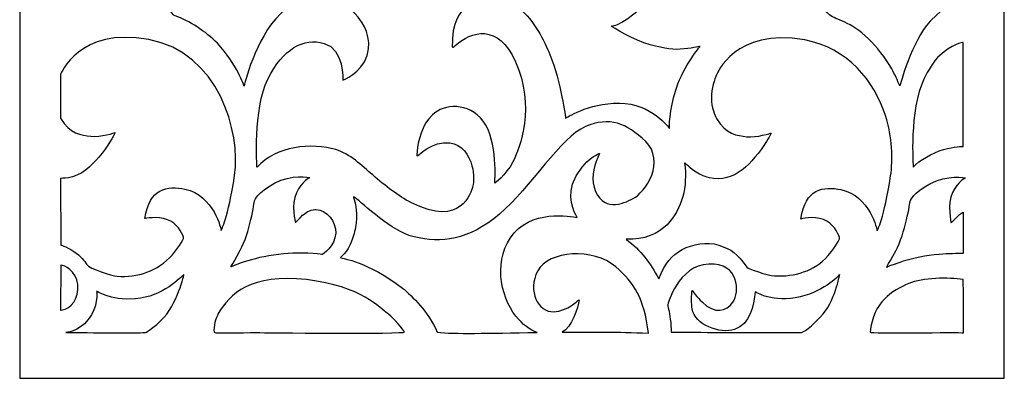
# Model space of a CAD drawing. Units: millimetres. Extents: x -28 to 65, y -115 to 132.
# Drawn here: x -28 to 65, y -115 to -81 of the extents above; entities that cross this region are included whole.
import ezdxf

# ---------------------------------------------------------------- set-up
doc = ezdxf.new("R2010")
doc.units = ezdxf.units.MM
doc.header["$MEASUREMENT"] = 0
doc.layers.add('layer 1', color=7, linetype='Continuous')

msp = doc.modelspace()

# ---------------------------------------------------------------- linework, layer by layer
at = {"layer": 'layer 1', "color": 250}
msp.add_open_spline([(-27.6285, 131.8722), (-27.6285, 131.8722), (65.1321, 131.8722), (65.1321, 131.8722), (65.1321, 131.8722), (65.1321, 131.8722), (65.1321, -115.0318), (65.1321, -115.0318), (65.1321, -115.0318), (65.1321, -115.0318), (-27.6285, -115.0318), (-27.6285, -115.0318), (-27.6285, -115.0318), (-27.6285, -115.0318), (-27.6285, 131.8722), (-27.6285, 131.8722)], degree=3, knots=[0, 0, 0, 0, 0.2, 0.2, 0.2, 0.2, 0.4, 0.4, 0.4, 0.4, 0.6, 0.6, 0.6, 0.6, 1, 1, 1, 1], dxfattribs=at)
at = {"layer": 'layer 1', "color": 7}
for points, knots in [([(12.8926, -71.2488), (12.8926, -71.2488), (11.8867, -72.2493), (10.9138, -72.3253), (10.9138, -72.3253), (9.9409, -72.4014), (9.4074, -71.5678), (9.4074, -71.5678), (9.4074, -71.5678), (8.972, -70.9713), (8.7992, -70.5209), (8.7336, -70.0806), (8.7336, -70.0806), (8.705, -69.8886), (9.8475, -70.9362), (10.7162, -69.8848), (10.7162, -69.8848), (10.9808, -69.5644), (11.1986, -68.8002), (11.0237, -68.297), (11.0237, -68.297), (10.8742, -67.8667), (10.3562, -67.6659), (10.2386, -67.6667), (10.2386, -67.6667), (10.0696, -67.6677), (9.6111, -67.4804), (9.0894, -67.6744), (9.0894, -67.6744), (8.8422, -67.7663), (8.6385, -67.9921), (8.3709, -68.1664), (8.3709, -68.1664), (7.4152, -68.789), (6.38, -69.8509), (6.1959, -71.5882), (6.1959, -71.5882), (6.1959, -71.5882), (6.1777, -71.9754), (6.1229, -73.0146), (6.1229, -73.0146), (6.0836, -73.7616), (6.2802, -74.7819), (6.1606, -75.9338), (6.1606, -75.9338), (6.1139, -76.3846), (5.926, -76.8727), (5.7959, -77.3466), (5.7959, -77.3466), (5.3336, -79.0314), (3.6401, -80.352), (3.6401, -80.352), (3.6401, -80.352), (3.6401, -80.352), (3.8427, -80.4766), (4.2541, -80.9608), (4.2541, -80.9608), (4.6656, -81.445), (5.6536, -82.9036), (5.1058, -84.5809), (5.1058, -84.5809), (4.558, -86.2581), (2.803, -86.9119), (2.803, -86.9119), (2.803, -86.9119), (2.803, -86.9119), (2.9733, -83.9771), (1.0511, -83.4336), (1.0511, -83.4336), (-0.8712, -82.8901), (-2.8422, -83.9228), (-4.2535, -86.8032), (-4.2535, -86.8032), (-5.6647, -89.6837), (-5.2704, -95.1276), (-5.2704, -95.1276), (-5.2704, -95.1276), (-3.5108, -93.1074), (-0.0746, -92.7933), (2.1572, -93.4582), (2.1572, -93.4582), (3.4524, -93.8442), (4.6073, -94.9681), (5.6285, -95.8506), (5.6285, -95.8506), (6.8184, -96.8788), (8.0876, -97.8713), (9.2249, -98.446), (9.2249, -98.446), (14.0238, -100.8709), (14.8758, -97.4991), (15.0582, -96.8744), (15.0582, -96.8744), (15.1394, -96.5962), (15.203, -95.783), (14.9821, -94.9736), (14.9821, -94.9736), (14.7069, -93.9654), (14.0325, -92.9502), (12.8911, -92.8327), (12.8911, -92.8327), (11.2194, -92.6606), (10.1107, -93.8871), (9.8174, -94.0458), (9.8174, -94.0458), (9.7623, -94.0756), (9.8075, -93.6709), (9.8121, -93.6107), (9.8121, -93.6107), (9.8757, -92.7852), (10.2497, -91.068), (11.2519, -90.1654), (11.2519, -90.1654), (12.3828, -89.1468), (14.6462, -88.9479), (16.0454, -90.7789), (16.0454, -90.7789), (17.4446, -92.61), (17.1237, -96.6341), (17.1237, -96.6341), (17.1237, -96.6341), (17.1237, -96.6341), (18.1504, -95.9136), (18.8382, -94.6023), (18.8382, -94.6023), (19.526, -93.2909), (20.9511, -89.3554), (19.0849, -85.1655), (19.0849, -85.1655), (17.4467, -81.4872), (14.9037, -82.2987), (13.4125, -83.6297), (13.4125, -83.6297), (13.0647, -83.9402), (13.1221, -83.999), (13.1439, -82.9754), (13.1439, -82.9754), (13.1875, -80.9335), (14.3529, -80.0339), (14.3529, -80.0339), (14.3529, -80.0339), (14.3529, -80.0339), (13.7833, -79.9963), (12.8693, -79.5314), (12.8693, -79.5314), (11.9552, -79.0666), (10.7444, -77.6425), (10.8992, -76.1226), (10.8992, -76.1226), (11.054, -74.6026), (12.1182, -73.6743), (12.8881, -73.878), (12.8881, -73.878), (13.658, -74.0817), (13.9717, -75.0994), (13.9717, -75.0994), (13.9717, -75.0994), (13.608, -75.066), (13.2866, -75.1165), (13.0457, -75.2795), (13.0457, -75.2795), (12.4958, -75.6512), (12.4154, -76.4601), (13.1041, -77.196), (13.1041, -77.196), (13.6886, -77.8205), (14.8001, -77.9238), (15.4918, -77.598), (15.4918, -77.598), (15.9951, -77.3608), (16.2499, -76.8175), (16.3697, -75.9996), (16.3697, -75.9996), (16.542, -74.8231), (16.2442, -71.0176), (16.2442, -71.0176), (16.2442, -71.0176), (16.1295, -67.5455), (15.8352, -64.1718), (19.1144, -61.5351), (19.1144, -61.5351), (22.7643, -58.6002), (29.7072, -59.8322), (30.2749, -59.9408), (30.2749, -59.9408), (30.8427, -60.0496), (30.5021, -60.8285), (29.4801, -58.0205), (29.4801, -58.0205), (28.4581, -55.2125), (29.9434, -54.363), (29.2136, -54.9132), (29.2136, -54.9132), (28.4837, -55.4634), (27.5714, -55.5041), (26.5495, -55.3615), (26.5495, -55.3615), (25.5277, -55.2188), (24.3, -53.7099), (24.3, -53.7099), (24.3, -53.7099), (24.3, -53.7099), (26.6736, -53.4771), (28.4312, -52.0164), (28.4312, -52.0164), (30.2676, -50.4903), (31.1258, -48.234), (31.3365, -46.2103), (31.3365, -46.2103), (31.7744, -42.0041), (29.9934, -39.3303), (28.1248, -37.8304), (28.1248, -37.8304), (26.2562, -36.3305), (21.7644, -36.3964), (20.8486, -38.6642), (20.8486, -38.6642), (19.9329, -40.932), (21.7685, -41.8869), (23.0696, -41.819), (23.0696, -41.819), (24.3708, -41.7511), (25.5431, -40.6725), (25.4944, -40.8762), (25.4944, -40.8762), (25.4458, -41.0799), (24.3952, -43.2674), (23.2399, -43.7291), (23.2399, -43.7291), (22.0846, -44.1909), (20.027, -44.1508), (18.534, -42.2327), (18.534, -42.2327), (17.0411, -40.3147), (16.7213, -37.1969), (18.7651, -34.8213), (18.7651, -34.8213), (20.8089, -32.4456), (24.8701, -33.506), (24.8701, -33.506), (24.8701, -33.506), (24.8701, -33.506), (23.8482, -32.2757), (24.4587, -30.2895), (24.4587, -30.2895), (25.0692, -28.3033), (26.9672, -27.3547), (26.9672, -27.3547), (26.9672, -27.3547), (26.9672, -27.3547), (25.9718, -28.1106), (26.4894, -30.5563), (26.4894, -30.5563), (27.007, -33.002), (29.2219, -32.0886), (30.185, -31.6322), (30.185, -31.6322), (31.1482, -31.1759), (33.4706, -28.2556), (31.4105, -26.3352), (31.4105, -26.3352), (29.3503, -24.4149), (27.9496, -24.0704), (25.6722, -24.8529), (25.6722, -24.8529), (23.3949, -25.6355), (20.5257, -30.6107), (17.5814, -33.1107), (17.5814, -33.1107), (14.6372, -35.6108), (12.0822, -35.8281), (9.5517, -35.2575), (9.5517, -35.2575), (7.5268, -34.8009), (3.8117, -31.4746), (3.826, -31.5262), (3.826, -31.5262), (4.0282, -32.2537), (5.176, -34.9278), (2.6213, -37.2227), (2.6213, -37.2227), (2.4992, -37.3324), (5.1858, -37.5877), (8.4461, -40.0803), (8.4461, -40.0803), (11.4114, -42.6786), (12.1385, -45.0017), (12.6935, -47.4271), (12.6935, -47.4271), (12.7879, -47.8394), (12.8716, -49.7728), (12.9151, -49.8613), (12.9151, -49.8613), (13.8537, -51.7731), (15.0072, -53.0158), (16.3254, -53.6678), (16.3254, -53.6678), (17.2922, -54.1459), (18.7135, -54.5091), (19.6241, -53.7348), (19.6241, -53.7348), (20.5242, -52.9693), (20.9184, -51.5357), (20.7005, -50.3388), (20.7005, -50.3388), (20.6085, -49.8334), (20.4356, -49.3223), (20.1248, -49.0145), (20.1248, -49.0145), (18.837, -47.739), (17.0199, -49.306), (16.8188, -49.4739), (16.8188, -49.4739), (16.5522, -49.6965), (16.3814, -48.0227), (16.3856, -47.8819), (16.3856, -47.8819), (16.47, -45.0165), (19.0832, -44.3862), (20.1053, -44.4061), (20.1053, -44.4061), (22.9791, -44.4621), (24.8459, -47.0667), (24.1978, -50.2373), (24.1978, -50.2373), (23.7148, -52.6004), (22.792, -54.002), (21.8073, -54.965), (21.8073, -54.965), (20.8226, -55.9281), (19.7133, -56.5455), (18.17, -56.5547), (18.17, -56.5547), (16.9184, -56.5621), (15.9384, -56.208), (15.1405, -55.8691), (15.1405, -55.8691), (13.061, -54.9859), (12.3592, -53.4972), (12.3592, -53.4972), (12.3592, -53.4972), (12.3592, -53.4972), (11.6341, -56.1092), (10.2277, -58.7499), (10.2277, -58.7499), (8.9066, -61.2305), (7.3307, -63.5181), (5.7037, -64.6652), (5.7037, -64.6652), (4.8849, -65.2424), (4.046, -65.7444), (3.2851, -65.9589), (3.2851, -65.9589), (1.611, -66.4308), (0.3142, -66.085), (0.4397, -66.141), (0.4397, -66.141), (0.5132, -66.1737), (1.3507, -66.7544), (2.2227, -67.5397), (2.2227, -67.5397), (3.5171, -68.7052), (4.9906, -70.2177), (4.9906, -70.2177), (4.9906, -70.2177), (5.0769, -68.386), (6.1408, -66.3466), (7.6297, -65.5889), (7.6297, -65.5889), (9.4748, -64.6499), (11.5443, -65.7481), (12.5537, -66.4557), (12.5537, -66.4557), (14.0398, -67.4975), (14.1473, -69.7368), (12.8926, -71.2488)], [0, 0, 0, 0, 0.0105263, 0.0105263, 0.0105263, 0.0105263, 0.0210526, 0.0210526, 0.0210526, 0.0210526, 0.0315789, 0.0315789, 0.0315789, 0.0315789, 0.0421053, 0.0421053, 0.0421053, 0.0421053, 0.0526316, 0.0526316, 0.0526316, 0.0526316, 0.0631579, 0.0631579, 0.0631579, 0.0631579, 0.0736842, 0.0736842, 0.0736842, 0.0736842, 0.0842105, 0.0842105, 0.0842105, 0.0842105, 0.0947368, 0.0947368, 0.0947368, 0.0947368, 0.1052632, 0.1052632, 0.1052632, 0.1052632, 0.1157895, 0.1157895, 0.1157895, 0.1157895, 0.1263158, 0.1263158, 0.1263158, 0.1263158, 0.1368421, 0.1368421, 0.1368421, 0.1368421, 0.1473684, 0.1473684, 0.1473684, 0.1473684, 0.1578947, 0.1578947, 0.1578947, 0.1578947, 0.1684211, 0.1684211, 0.1684211, 0.1684211, 0.1789474, 0.1789474, 0.1789474, 0.1789474, 0.1894737, 0.1894737, 0.1894737, 0.1894737, 0.2, 0.2, 0.2, 0.2, 0.2105263, 0.2105263, 0.2105263, 0.2105263, 0.2210526, 0.2210526, 0.2210526, 0.2210526, 0.2315789, 0.2315789, 0.2315789, 0.2315789, 0.2421053, 0.2421053, 0.2421053, 0.2421053, 0.2526316, 0.2526316, 0.2526316, 0.2526316, 0.2631579, 0.2631579, 0.2631579, 0.2631579, 0.2736842, 0.2736842, 0.2736842, 0.2736842, 0.2842105, 0.2842105, 0.2842105, 0.2842105, 0.2947368, 0.2947368, 0.2947368, 0.2947368, 0.3052632, 0.3052632, 0.3052632, 0.3052632, 0.3157895, 0.3157895, 0.3157895, 0.3157895, 0.3263158, 0.3263158, 0.3263158, 0.3263158, 0.3368421, 0.3368421, 0.3368421, 0.3368421, 0.3473684, 0.3473684, 0.3473684, 0.3473684, 0.3578947, 0.3578947, 0.3578947, 0.3578947, 0.3684211, 0.3684211, 0.3684211, 0.3684211, 0.3789474, 0.3789474, 0.3789474, 0.3789474, 0.3894737, 0.3894737, 0.3894737, 0.3894737, 0.4, 0.4, 0.4, 0.4, 0.4105263, 0.4105263, 0.4105263, 0.4105263, 0.4210526, 0.4210526, 0.4210526, 0.4210526, 0.4315789, 0.4315789, 0.4315789, 0.4315789, 0.4421053, 0.4421053, 0.4421053, 0.4421053, 0.4526316, 0.4526316, 0.4526316, 0.4526316, 0.4631579, 0.4631579, 0.4631579, 0.4631579, 0.4736842, 0.4736842, 0.4736842, 0.4736842, 0.4842105, 0.4842105, 0.4842105, 0.4842105, 0.4947368, 0.4947368, 0.4947368, 0.4947368, 0.5052632, 0.5052632, 0.5052632, 0.5052632, 0.5157895, 0.5157895, 0.5157895, 0.5157895, 0.5263158, 0.5263158, 0.5263158, 0.5263158, 0.5368421, 0.5368421, 0.5368421, 0.5368421, 0.5473684, 0.5473684, 0.5473684, 0.5473684, 0.5578947, 0.5578947, 0.5578947, 0.5578947, 0.5684211, 0.5684211, 0.5684211, 0.5684211, 0.5789474, 0.5789474, 0.5789474, 0.5789474, 0.5894737, 0.5894737, 0.5894737, 0.5894737, 0.6, 0.6, 0.6, 0.6, 0.6105263, 0.6105263, 0.6105263, 0.6105263, 0.6210526, 0.6210526, 0.6210526, 0.6210526, 0.6315789, 0.6315789, 0.6315789, 0.6315789, 0.6421053, 0.6421053, 0.6421053, 0.6421053, 0.6526316, 0.6526316, 0.6526316, 0.6526316, 0.6631579, 0.6631579, 0.6631579, 0.6631579, 0.6736842, 0.6736842, 0.6736842, 0.6736842, 0.6842105, 0.6842105, 0.6842105, 0.6842105, 0.6947368, 0.6947368, 0.6947368, 0.6947368, 0.7052632, 0.7052632, 0.7052632, 0.7052632, 0.7157895, 0.7157895, 0.7157895, 0.7157895, 0.7263158, 0.7263158, 0.7263158, 0.7263158, 0.7368421, 0.7368421, 0.7368421, 0.7368421, 0.7473684, 0.7473684, 0.7473684, 0.7473684, 0.7578947, 0.7578947, 0.7578947, 0.7578947, 0.7684211, 0.7684211, 0.7684211, 0.7684211, 0.7789474, 0.7789474, 0.7789474, 0.7789474, 0.7894737, 0.7894737, 0.7894737, 0.7894737, 0.8, 0.8, 0.8, 0.8, 0.8105263, 0.8105263, 0.8105263, 0.8105263, 0.8210526, 0.8210526, 0.8210526, 0.8210526, 0.8315789, 0.8315789, 0.8315789, 0.8315789, 0.8421053, 0.8421053, 0.8421053, 0.8421053, 0.8526316, 0.8526316, 0.8526316, 0.8526316, 0.8631579, 0.8631579, 0.8631579, 0.8631579, 0.8736842, 0.8736842, 0.8736842, 0.8736842, 0.8842105, 0.8842105, 0.8842105, 0.8842105, 0.8947368, 0.8947368, 0.8947368, 0.8947368, 0.9052632, 0.9052632, 0.9052632, 0.9052632, 0.9157895, 0.9157895, 0.9157895, 0.9157895, 0.9263158, 0.9263158, 0.9263158, 0.9263158, 0.9368421, 0.9368421, 0.9368421, 0.9368421, 0.9473684, 0.9473684, 0.9473684, 0.9473684, 0.9578947, 0.9578947, 0.9578947, 0.9578947, 0.9684211, 0.9684211, 0.9684211, 0.9684211, 0.9789474, 0.9789474, 0.9789474, 0.9789474, 1, 1, 1, 1]), ([(16.329, -79.3049), (16.2671, -79.3303), (17.178, -78.5232), (17.7141, -77.535), (17.7141, -77.535), (18.2502, -76.5469), (18.7064, -75.2588), (18.8524, -73.7758), (18.8524, -73.7758), (19.2619, -74.1784), (20.8731, -76.0782), (23.6389, -76.2638), (23.6389, -76.2638), (26.4047, -76.4494), (27.9876, -75.2371), (28.5129, -74.683), (28.5129, -74.683), (29.0383, -74.1289), (29.6773, -73.2352), (29.5732, -72.0847), (29.5732, -72.0847), (29.5389, -71.7058), (29.4388, -71.0551), (29.1026, -70.5245), (29.1026, -70.5245), (28.3773, -69.3797), (27.0515, -68.2959), (27.0646, -68.3953), (27.0646, -68.3953), (27.1446, -69), (27.1296, -70.3195), (26.7977, -71.1778), (26.7977, -71.1778), (26.4116, -72.1762), (25.7215, -72.7146), (24.8995, -72.9075), (24.8995, -72.9075), (24.4689, -73.0086), (24.0079, -72.9886), (23.5228, -72.9468), (23.5228, -72.9468), (19.1927, -72.0582), (20.1343, -67.7571), (20.7855, -66.4763), (20.7855, -66.4763), (21.6978, -64.6819), (22.8758, -63.1572), (25.7393, -62.3783), (25.7393, -62.3783), (28.7434, -61.6096), (33.3989, -63.071), (35.3983, -64.3429), (35.3983, -64.3429), (37.1291, -65.4439), (39.7977, -66.8135), (40.1779, -71.6128), (40.1779, -71.6128), (40.1779, -71.6128), (40.5158, -74.8332), (38.5128, -77.134), (38.5128, -77.134), (36.5099, -79.4348), (34.5756, -79.462), (34.5756, -79.462), (34.5756, -79.462), (34.5756, -79.462), (35.8738, -77.9013), (35.7435, -75.9949), (35.7435, -75.9949), (35.6132, -74.0886), (35.1571, -73.623), (35.1571, -73.623), (35.1571, -73.623), (35.1571, -73.623), (34.3605, -76.9639), (31.6717, -79.4298), (31.6717, -79.4298), (28.9829, -81.8957), (28.1043, -81.8162), (28.1043, -81.8162), (28.1043, -81.8162), (28.1043, -81.8162), (30.2815, -83.2057), (31.7529, -83.5664), (31.7529, -83.5664), (33.2244, -83.9271), (33.9636, -84.078), (34.9744, -83.9651), (34.9744, -83.9651), (35.9851, -83.8522), (36.4688, -83.7152), (36.4688, -83.7152), (36.4688, -83.7152), (36.4688, -83.7152), (34.9659, -85.5149), (34.2358, -87.6626), (34.2358, -87.6626), (33.5057, -89.8103), (33.5882, -91.4472), (33.5882, -91.4472), (33.5882, -91.4472), (33.5882, -91.4472), (31.8827, -89.0729), (28.8754, -89.0729), (28.8754, -89.0729), (25.8681, -89.0729), (23.8021, -90.4989), (23.8021, -90.4989), (23.8021, -90.4989), (23.8021, -90.4989), (23.3864, -87.0746), (22.3228, -84.4894), (22.3228, -84.4894), (21.7827, -83.1766), (20.7979, -81.1997), (19.4545, -80.1661), (19.4545, -80.1661), (18.0884, -79.115), (16.3596, -79.2924), (16.329, -79.3049)], [0, 0, 0, 0, 0.0322581, 0.0322581, 0.0322581, 0.0322581, 0.0645161, 0.0645161, 0.0645161, 0.0645161, 0.0967742, 0.0967742, 0.0967742, 0.0967742, 0.1290323, 0.1290323, 0.1290323, 0.1290323, 0.1612903, 0.1612903, 0.1612903, 0.1612903, 0.1935484, 0.1935484, 0.1935484, 0.1935484, 0.2258065, 0.2258065, 0.2258065, 0.2258065, 0.2580645, 0.2580645, 0.2580645, 0.2580645, 0.2903226, 0.2903226, 0.2903226, 0.2903226, 0.3225806, 0.3225806, 0.3225806, 0.3225806, 0.3548387, 0.3548387, 0.3548387, 0.3548387, 0.3870968, 0.3870968, 0.3870968, 0.3870968, 0.4193548, 0.4193548, 0.4193548, 0.4193548, 0.4516129, 0.4516129, 0.4516129, 0.4516129, 0.483871, 0.483871, 0.483871, 0.483871, 0.516129, 0.516129, 0.516129, 0.516129, 0.5483871, 0.5483871, 0.5483871, 0.5483871, 0.5806452, 0.5806452, 0.5806452, 0.5806452, 0.6129032, 0.6129032, 0.6129032, 0.6129032, 0.6451613, 0.6451613, 0.6451613, 0.6451613, 0.6774194, 0.6774194, 0.6774194, 0.6774194, 0.7096774, 0.7096774, 0.7096774, 0.7096774, 0.7419355, 0.7419355, 0.7419355, 0.7419355, 0.7741935, 0.7741935, 0.7741935, 0.7741935, 0.8064516, 0.8064516, 0.8064516, 0.8064516, 0.8387097, 0.8387097, 0.8387097, 0.8387097, 0.8709677, 0.8709677, 0.8709677, 0.8709677, 0.9032258, 0.9032258, 0.9032258, 0.9032258, 0.9354839, 0.9354839, 0.9354839, 0.9354839, 1, 1, 1, 1]), ([(-11.0718, -79.1312), (-11.0718, -79.1312), (-9.9324, -77.7973), (-10.5158, -76.0933), (-10.5158, -76.0933), (-11.0993, -74.3892), (-12.5329, -73.9954), (-13.7295, -74.5429), (-13.7295, -74.5429), (-14.926, -75.0905), (-15.1939, -76.7079), (-14.9182, -77.6301), (-14.9182, -77.6301), (-14.6425, -78.5522), (-14.0458, -79.7256), (-13.1406, -80.7513), (-13.1406, -80.7513), (-13.0939, -80.8043), (-13.0312, -80.8239), (-12.9682, -80.8461), (-12.9682, -80.8461), (-11.6948, -81.2959), (-10.0669, -82.3086), (-9.008, -83.4292), (-9.008, -83.4292), (-7.1474, -85.3984), (-6.4856, -87.4828), (-6.4856, -87.4828), (-6.4856, -87.4828), (-6.4856, -87.4828), (-5.4689, -82.9139), (-3.0612, -80.6618), (-3.0612, -80.6618), (-1.1278, -78.8535), (0.8077, -79.131), (0.8077, -79.131), (0.8077, -79.131), (0.8077, -79.131), (3.6188, -77.2783), (3.7439, -74.9643), (3.7439, -74.9643), (3.869, -72.6503), (2.6598, -71.577), (2.6598, -71.577), (2.6598, -71.577), (0.9234, -69.3704), (-1.1868, -68.6556), (-2.7885, -68.6428), (-2.7885, -68.6428), (-3.9952, -68.6332), (-5.6813, -68.8868), (-5.8104, -71.5474), (-5.8104, -71.5474), (-5.8104, -71.5474), (-5.9016, -74.0335), (-4.4602, -74.4003), (-4.4602, -74.4003), (-3.0187, -74.7671), (-2.8328, -73.7704), (-2.7744, -73.6508), (-2.7744, -73.6508), (-2.716, -73.5313), (-2.3813, -75.3258), (-3.0236, -76.1978), (-3.0236, -76.1978), (-3.6658, -77.0699), (-5.2614, -78.1363), (-7.3007, -76.4492), (-7.3007, -76.4492), (-7.8036, -76.0332), (-8.1785, -75.5012), (-8.5189, -74.9264), (-8.5189, -74.9264), (-8.5189, -74.9264), (-7.9471, -77.1427), (-9.5582, -78.5542), (-9.5582, -78.5542), (-10.4853, -79.1849), (-11.0718, -79.1312), (-11.0718, -79.1312)], [0, 0, 0, 0, 0.047619, 0.047619, 0.047619, 0.047619, 0.0952381, 0.0952381, 0.0952381, 0.0952381, 0.1428571, 0.1428571, 0.1428571, 0.1428571, 0.1904762, 0.1904762, 0.1904762, 0.1904762, 0.2380952, 0.2380952, 0.2380952, 0.2380952, 0.2857143, 0.2857143, 0.2857143, 0.2857143, 0.3333333, 0.3333333, 0.3333333, 0.3333333, 0.3809524, 0.3809524, 0.3809524, 0.3809524, 0.4285714, 0.4285714, 0.4285714, 0.4285714, 0.4761905, 0.4761905, 0.4761905, 0.4761905, 0.5238095, 0.5238095, 0.5238095, 0.5238095, 0.5714286, 0.5714286, 0.5714286, 0.5714286, 0.6190476, 0.6190476, 0.6190476, 0.6190476, 0.6666667, 0.6666667, 0.6666667, 0.6666667, 0.7142857, 0.7142857, 0.7142857, 0.7142857, 0.7619048, 0.7619048, 0.7619048, 0.7619048, 0.8095238, 0.8095238, 0.8095238, 0.8095238, 0.8571429, 0.8571429, 0.8571429, 0.8571429, 0.9047619, 0.9047619, 0.9047619, 0.9047619, 1, 1, 1, 1]), ([(50.7133, -79.148), (50.7133, -79.148), (51.1484, -78.4763), (51.3635, -77.7092), (51.3635, -77.7092), (51.8699, -75.9029), (50.4377, -74.0707), (48.7805, -74.3249), (48.7805, -74.3249), (46.9201, -74.6103), (46.4258, -76.639), (47.1008, -78.2761), (47.1008, -78.2761), (47.4937, -79.2288), (48.1884, -80.3511), (48.6695, -80.7406), (48.6695, -80.7406), (49.3042, -81.2545), (50.6262, -81.3373), (52.3493, -83.0126), (52.3493, -83.0126), (53.1448, -83.7861), (53.9184, -84.7697), (54.5251, -85.8288), (54.5251, -85.8288), (54.827, -86.3559), (55.0565, -86.9225), (55.2887, -87.4498), (55.2887, -87.4498), (55.2887, -87.4498), (56.4304, -83.1691), (58.1429, -81.3506), (58.1429, -81.3506), (59.8554, -79.5321), (61.2592, -79.2186), (61.2592, -79.2186), (61.2592, -79.2186), (61.2592, -79.2186), (61.3067, -69.1268), (61.3067, -69.1268), (61.3067, -69.1268), (60.2221, -68.7633), (57.2658, -67.7541), (56.245, -70.2788), (56.245, -70.2788), (56.1135, -70.6042), (56.0602, -71.041), (56.0373, -71.5998), (56.0373, -71.5998), (56.0373, -71.5998), (55.9146, -73.1026), (56.6162, -73.9015), (56.6162, -73.9015), (57.0655, -74.4131), (57.937, -74.7639), (58.5315, -74.2569), (58.5315, -74.2569), (59.0521, -73.813), (59.0178, -73.383), (59.0894, -73.8377), (59.0894, -73.8377), (59.1424, -74.1735), (59.1855, -74.8444), (59.0937, -75.442), (59.0937, -75.442), (58.9644, -76.2826), (57.6865, -77.8752), (55.9013, -77.2173), (55.9013, -77.2173), (54.1161, -76.5594), (53.5442, -75.2679), (53.2952, -74.962), (53.2952, -74.962), (53.2952, -74.962), (53.8145, -76.9936), (52.4314, -78.3866), (52.4314, -78.3866), (51.5151, -79.1257), (50.7133, -79.148), (50.7133, -79.148)], [0, 0, 0, 0, 0.047619, 0.047619, 0.047619, 0.047619, 0.0952381, 0.0952381, 0.0952381, 0.0952381, 0.1428571, 0.1428571, 0.1428571, 0.1428571, 0.1904762, 0.1904762, 0.1904762, 0.1904762, 0.2380952, 0.2380952, 0.2380952, 0.2380952, 0.2857143, 0.2857143, 0.2857143, 0.2857143, 0.3333333, 0.3333333, 0.3333333, 0.3333333, 0.3809524, 0.3809524, 0.3809524, 0.3809524, 0.4285714, 0.4285714, 0.4285714, 0.4285714, 0.4761905, 0.4761905, 0.4761905, 0.4761905, 0.5238095, 0.5238095, 0.5238095, 0.5238095, 0.5714286, 0.5714286, 0.5714286, 0.5714286, 0.6190476, 0.6190476, 0.6190476, 0.6190476, 0.6666667, 0.6666667, 0.6666667, 0.6666667, 0.7142857, 0.7142857, 0.7142857, 0.7142857, 0.7619048, 0.7619048, 0.7619048, 0.7619048, 0.8095238, 0.8095238, 0.8095238, 0.8095238, 0.8571429, 0.8571429, 0.8571429, 0.8571429, 0.9047619, 0.9047619, 0.9047619, 0.9047619, 1, 1, 1, 1]), ([(-12.1953, -101.7178), (-12.1219, -101.9336), (-12.9501, -103.0377), (-13.2781, -103.4135), (-13.2781, -103.4135), (-14.565, -104.8881), (-16.5668, -105.5828), (-18.44, -105.3935), (-18.44, -105.3935), (-18.9298, -105.344), (-21.046, -104.7113), (-21.332, -104.2702), (-21.332, -104.2702), (-21.5087, -103.9978), (-21.8865, -103.4833), (-22.5191, -103.0757), (-22.5191, -103.0757), (-23.3627, -102.5322), (-23.7682, -102.4597), (-23.7682, -102.4597), (-23.7682, -102.4597), (-23.7682, -102.4597), (-23.7815, -96.1784), (-23.7815, -96.1784), (-23.7815, -96.1784), (-23.7816, -96.1206), (-22.6206, -96.3392), (-21.305, -95.3014), (-21.305, -95.3014), (-20.6411, -94.7776), (-19.6806, -93.6557), (-19.0819, -92.6441), (-19.0819, -92.6441), (-18.9143, -92.3608), (-18.7298, -92.0961), (-18.6272, -91.8494), (-18.6272, -91.8494), (-18.6272, -91.8494), (-20.0291, -92.3106), (-20.9213, -92.2019), (-20.9213, -92.2019), (-21.8135, -92.0932), (-22.9378, -91.9796), (-23.7684, -90.4878), (-23.7684, -90.4878), (-23.7706, -90.1667), (-23.7679, -86.8628), (-23.7703, -86.3543), (-23.7703, -86.3543), (-23.7703, -86.3543), (-22.0733, -81.8669), (-15.4748, -83.0733), (-15.4748, -83.0733), (-8.8762, -84.2797), (-6.7678, -91.8305), (-7.3842, -95.8885), (-7.3842, -95.8885), (-8.0007, -99.9466), (-8.6427, -101.0722), (-8.6427, -101.0722), (-8.6427, -101.0722), (-8.6427, -101.0722), (-9.3142, -97.7463), (-12.0587, -97.192), (-12.0587, -97.192), (-13.707, -96.8591), (-15.4424, -97.0716), (-15.8251, -99.9636), (-15.8251, -99.9636), (-15.8251, -99.9636), (-14.7361, -99.7025), (-13.6995, -100.0748), (-13.6995, -100.0748), (-12.8095, -100.3945), (-12.3567, -101.2428), (-12.1953, -101.7178)], [0, 0, 0, 0, 0.05, 0.05, 0.05, 0.05, 0.1, 0.1, 0.1, 0.1, 0.15, 0.15, 0.15, 0.15, 0.2, 0.2, 0.2, 0.2, 0.25, 0.25, 0.25, 0.25, 0.3, 0.3, 0.3, 0.3, 0.35, 0.35, 0.35, 0.35, 0.4, 0.4, 0.4, 0.4, 0.45, 0.45, 0.45, 0.45, 0.5, 0.5, 0.5, 0.5, 0.55, 0.55, 0.55, 0.55, 0.6, 0.6, 0.6, 0.6, 0.65, 0.65, 0.65, 0.65, 0.7, 0.7, 0.7, 0.7, 0.75, 0.75, 0.75, 0.75, 0.8, 0.8, 0.8, 0.8, 0.85, 0.85, 0.85, 0.85, 0.9, 0.9, 0.9, 0.9, 1, 1, 1, 1]), ([(49.6062, -101.7604), (49.6795, -101.9762), (48.8513, -103.0803), (48.5234, -103.4561), (48.5234, -103.4561), (47.2365, -104.9306), (45.3702, -105.4678), (43.4764, -105.3613), (43.4764, -105.3613), (42.8158, -105.3242), (40.9832, -104.7078), (40.8709, -104.5503), (40.8709, -104.5503), (39.9056, -103.1966), (39.4805, -102.8827), (38.2241, -102.4633), (38.2241, -102.4633), (37.165, -102.1097), (35.6963, -102.3855), (34.7962, -102.8795), (34.7962, -102.8795), (33.7974, -103.4276), (33.1312, -104.1828), (32.5851, -105.6592), (32.5851, -105.6592), (31.7668, -104.1279), (30.927, -102.988), (29.5036, -101.914), (29.5036, -101.914), (31.1961, -101.983), (32.5714, -101.384), (33.3592, -100.5399), (33.3592, -100.5399), (34.8257, -98.9687), (35.2961, -96.9843), (35.013, -94.724), (35.013, -94.724), (34.9958, -94.5863), (35.313, -95.0762), (35.9438, -95.4766), (35.9438, -95.4766), (36.3521, -95.7359), (36.7839, -95.9813), (37.356, -96.1205), (37.356, -96.1205), (38.4886, -96.396), (39.551, -96.0637), (40.5145, -95.3035), (40.5145, -95.3035), (41.1786, -94.7797), (42.1209, -93.6983), (42.7195, -92.6866), (42.7195, -92.6866), (42.8871, -92.4034), (43.0717, -92.1387), (43.1742, -91.892), (43.1742, -91.892), (43.1742, -91.892), (41.7724, -92.3531), (40.8802, -92.2444), (40.8802, -92.2444), (39.988, -92.1357), (38.8637, -92.0222), (38.0331, -90.5304), (38.0331, -90.5304), (37.8778, -90.2238), (37.5363, -89.4971), (37.5363, -88.6064), (37.5363, -88.6064), (37.5364, -87.6436), (37.8396, -86.822), (38.0311, -86.3969), (38.0311, -86.3969), (38.0311, -86.3969), (39.7282, -81.9094), (46.3267, -83.1159), (46.3267, -83.1159), (50.3992, -83.8605), (52.8701, -86.9871), (53.9369, -90.2524), (53.9369, -90.2524), (54.5985, -92.2776), (54.6532, -94.3776), (54.4172, -95.9311), (54.4172, -95.9311), (53.8008, -99.9891), (53.1588, -101.1148), (53.1588, -101.1148), (53.1588, -101.1148), (53.1588, -101.1148), (52.4873, -97.7889), (49.7427, -97.2346), (49.7427, -97.2346), (48.0945, -96.9017), (46.3591, -97.1141), (45.9763, -100.0062), (45.9763, -100.0062), (45.9763, -100.0062), (47.0654, -99.6783), (48.1019, -100.0506), (48.1019, -100.0506), (48.992, -100.3702), (49.4448, -101.2854), (49.6062, -101.7604)], [0, 0, 0, 0, 0.037037, 0.037037, 0.037037, 0.037037, 0.0740741, 0.0740741, 0.0740741, 0.0740741, 0.1111111, 0.1111111, 0.1111111, 0.1111111, 0.1481481, 0.1481481, 0.1481481, 0.1481481, 0.1851852, 0.1851852, 0.1851852, 0.1851852, 0.2222222, 0.2222222, 0.2222222, 0.2222222, 0.2592593, 0.2592593, 0.2592593, 0.2592593, 0.2962963, 0.2962963, 0.2962963, 0.2962963, 0.3333333, 0.3333333, 0.3333333, 0.3333333, 0.3703704, 0.3703704, 0.3703704, 0.3703704, 0.4074074, 0.4074074, 0.4074074, 0.4074074, 0.4444444, 0.4444444, 0.4444444, 0.4444444, 0.4814815, 0.4814815, 0.4814815, 0.4814815, 0.5185185, 0.5185185, 0.5185185, 0.5185185, 0.5555556, 0.5555556, 0.5555556, 0.5555556, 0.5925926, 0.5925926, 0.5925926, 0.5925926, 0.6296296, 0.6296296, 0.6296296, 0.6296296, 0.6666667, 0.6666667, 0.6666667, 0.6666667, 0.7037037, 0.7037037, 0.7037037, 0.7037037, 0.7407407, 0.7407407, 0.7407407, 0.7407407, 0.7777778, 0.7777778, 0.7777778, 0.7777778, 0.8148148, 0.8148148, 0.8148148, 0.8148148, 0.8518519, 0.8518519, 0.8518519, 0.8518519, 0.8888889, 0.8888889, 0.8888889, 0.8888889, 0.9259259, 0.9259259, 0.9259259, 0.9259259, 1, 1, 1, 1]), ([(61.2501, -93.1513), (61.2501, -93.1738), (60.3899, -93.1482), (59.41, -93.4482), (59.41, -93.4482), (58.3471, -93.7736), (57.1365, -94.45), (56.5485, -95.1251), (56.5485, -95.1251), (56.5485, -95.1251), (56.1541, -89.6812), (57.5654, -86.8007), (57.5654, -86.8007), (57.9537, -86.0082), (58.4485, -85.1213), (59.0794, -84.5515), (59.0794, -84.5515), (60.0966, -83.6328), (61.25, -83.2602), (61.25, -83.3526), (61.25, -83.3526), (61.25, -83.3526), (61.2501, -93.1513), (61.2501, -93.1513)], [0, 0, 0, 0, 0.1428571, 0.1428571, 0.1428571, 0.1428571, 0.2857143, 0.2857143, 0.2857143, 0.2857143, 0.4285714, 0.4285714, 0.4285714, 0.4285714, 0.5714286, 0.5714286, 0.5714286, 0.5714286, 0.7142857, 0.7142857, 0.7142857, 0.7142857, 1, 1, 1, 1]), ([(21.1297, -110.7103), (16.3322, -110.7683), (13.3489, -110.8824), (11.7068, -110.6688), (11.7068, -110.6688), (10.8746, -108.7323), (9.3306, -107.2743), (8.4375, -106.5175), (8.4375, -106.5175), (5.1772, -104.025), (2.77, -103.7072), (2.6127, -103.66), (2.6127, -103.66), (2.4789, -103.6199), (3.2467, -103.2867), (3.7052, -101.9472), (3.7052, -101.9472), (3.8753, -101.4505), (4.0125, -100.9163), (4.0633, -100.387), (4.0633, -100.387), (4.1974, -98.9919), (3.9744, -98.5283), (3.8175, -97.9635), (3.8175, -97.9635), (3.7857, -97.8492), (3.8089, -97.8841), (3.9693, -97.9998), (3.9693, -97.9998), (4.7312, -98.5497), (7.4526, -101.2234), (9.5431, -101.6948), (9.5431, -101.6948), (12.0737, -102.2654), (14.6287, -102.048), (17.5729, -99.548), (17.5729, -99.548), (20.5172, -97.048), (23.3621, -92.2493), (25.6637, -91.2902), (25.6637, -91.2902), (27.9654, -90.3311), (29.504, -90.9293), (31.3533, -92.7046), (31.3533, -92.7046), (32.2635, -93.5784), (32.307, -94.8174), (31.9194, -95.8681), (31.9194, -95.8681), (31.5194, -96.952), (30.656, -97.8141), (30.1765, -98.0695), (30.1765, -98.0695), (29.2022, -98.5885), (27.223, -99.4017), (26.4809, -96.9936), (26.4809, -96.9936), (26.1409, -95.8903), (26.5945, -94.8027), (26.9878, -93.8083), (26.9878, -93.8083), (26.9878, -93.8083), (26.3616, -94.0675), (25.7992, -94.6203), (25.7992, -94.6203), (25.2005, -95.2087), (24.656, -96.105), (24.4502, -96.7268), (24.4502, -96.7268), (23.8951, -98.4041), (24.9046, -99.8773), (24.9046, -99.8773), (24.9046, -99.8773), (24.9046, -99.8773), (21.0027, -98.9412), (18.9589, -101.3168), (18.9589, -101.3168), (16.9151, -103.6925), (17.6221, -107.2451), (19.1151, -109.1631), (19.1151, -109.1631), (19.7449, -109.9723), (20.4522, -110.4571), (21.1297, -110.7103)], [0, 0, 0, 0, 0.0454545, 0.0454545, 0.0454545, 0.0454545, 0.0909091, 0.0909091, 0.0909091, 0.0909091, 0.1363636, 0.1363636, 0.1363636, 0.1363636, 0.1818182, 0.1818182, 0.1818182, 0.1818182, 0.2272727, 0.2272727, 0.2272727, 0.2272727, 0.2727273, 0.2727273, 0.2727273, 0.2727273, 0.3181818, 0.3181818, 0.3181818, 0.3181818, 0.3636364, 0.3636364, 0.3636364, 0.3636364, 0.4090909, 0.4090909, 0.4090909, 0.4090909, 0.4545455, 0.4545455, 0.4545455, 0.4545455, 0.5, 0.5, 0.5, 0.5, 0.5454545, 0.5454545, 0.5454545, 0.5454545, 0.5909091, 0.5909091, 0.5909091, 0.5909091, 0.6363636, 0.6363636, 0.6363636, 0.6363636, 0.6818182, 0.6818182, 0.6818182, 0.6818182, 0.7272727, 0.7272727, 0.7272727, 0.7272727, 0.7727273, 0.7727273, 0.7727273, 0.7727273, 0.8181818, 0.8181818, 0.8181818, 0.8181818, 0.8636364, 0.8636364, 0.8636364, 0.8636364, 0.9090909, 0.9090909, 0.9090909, 0.9090909, 1, 1, 1, 1]), ([(-1.6499, -100.3361), (-1.6499, -100.3361), (-2.096, -98.6241), (-1.5606, -97.5371), (-1.5606, -97.5371), (-1.0253, -96.4501), (-0.2791, -96.0878), (-0.2791, -96.0878), (-0.2791, -96.0878), (-0.2791, -96.0878), (-2.0311, -95.7436), (-3.637, -96.6313), (-3.637, -96.6313), (-5.243, -97.519), (-5.4769, -98.1842), (-5.4977, -98.2774), (-5.4977, -98.2774), (-5.5186, -98.3705), (-5.9655, -101.36), (-6.8505, -102.9494), (-6.8505, -102.9494), (-7.7354, -104.5389), (-7.7854, -104.5696), (-7.6844, -104.5069), (-7.6844, -104.5069), (-7.5834, -104.4442), (-5.3215, -103.4903), (-2.7714, -103.2931), (-2.7714, -103.2931), (-0.2212, -103.096), (0.8785, -103.3524), (0.8785, -103.3524), (0.8785, -103.3524), (0.8785, -103.3524), (2.0857, -102.5966), (2.1404, -101.3332), (2.1404, -101.3332), (2.1879, -100.236), (1.2816, -99.1406), (0.3098, -99.1079), (0.3098, -99.1079), (-0.0496, -99.0958), (-0.5595, -99.2043), (-1.2087, -99.8766), (-1.2087, -99.8766), (-1.6225, -100.3061), (-1.6499, -100.3361), (-1.6499, -100.3361)], [0, 0, 0, 0, 0.0769231, 0.0769231, 0.0769231, 0.0769231, 0.1538462, 0.1538462, 0.1538462, 0.1538462, 0.2307692, 0.2307692, 0.2307692, 0.2307692, 0.3076923, 0.3076923, 0.3076923, 0.3076923, 0.3846154, 0.3846154, 0.3846154, 0.3846154, 0.4615385, 0.4615385, 0.4615385, 0.4615385, 0.5384615, 0.5384615, 0.5384615, 0.5384615, 0.6153846, 0.6153846, 0.6153846, 0.6153846, 0.6923077, 0.6923077, 0.6923077, 0.6923077, 0.7692308, 0.7692308, 0.7692308, 0.7692308, 0.8461538, 0.8461538, 0.8461538, 0.8461538, 1, 1, 1, 1]), ([(60.1156, -100.3786), (60.1156, -100.3786), (59.7218, -98.5898), (60.2571, -97.5029), (60.2571, -97.5029), (60.7925, -96.4159), (61.4864, -96.1304), (61.4864, -96.1304), (61.4864, -96.1304), (61.4864, -96.1304), (59.7344, -95.7862), (58.1285, -96.6739), (58.1285, -96.6739), (56.5225, -97.5616), (56.2886, -98.2268), (56.2677, -98.3199), (56.2677, -98.3199), (56.2469, -98.4131), (55.8, -101.4025), (54.915, -102.992), (54.915, -102.992), (54.0301, -104.5815), (53.9801, -104.6122), (54.0811, -104.5495), (54.0811, -104.5495), (54.1822, -104.4868), (56.444, -103.5328), (58.9941, -103.3357), (58.9941, -103.3357), (59.9305, -103.2633), (60.6712, -103.2662), (61.234, -103.2668), (61.234, -103.2668), (61.2679, -103.2669), (61.2328, -102.4139), (61.2475, -101.5266), (61.2475, -101.5266), (61.2507, -101.3364), (61.294, -99.3403), (61.2532, -99.363), (61.2532, -99.363), (61.0428, -99.4799), (60.8104, -99.6566), (60.5568, -99.9192), (60.5568, -99.9192), (60.143, -100.3487), (60.1156, -100.3786), (60.1156, -100.3786)], [0, 0, 0, 0, 0.0769231, 0.0769231, 0.0769231, 0.0769231, 0.1538462, 0.1538462, 0.1538462, 0.1538462, 0.2307692, 0.2307692, 0.2307692, 0.2307692, 0.3076923, 0.3076923, 0.3076923, 0.3076923, 0.3846154, 0.3846154, 0.3846154, 0.3846154, 0.4615385, 0.4615385, 0.4615385, 0.4615385, 0.5384615, 0.5384615, 0.5384615, 0.5384615, 0.6153846, 0.6153846, 0.6153846, 0.6153846, 0.6923077, 0.6923077, 0.6923077, 0.6923077, 0.7692308, 0.7692308, 0.7692308, 0.7692308, 0.8461538, 0.8461538, 0.8461538, 0.8461538, 1, 1, 1, 1]), ([(23.4708, -110.6862), (24.4055, -110.196), (24.9625, -108.3761), (25.0793, -107.6291), (25.0793, -107.6291), (24.848, -107.7221), (24.101, -108.6687), (22.6662, -108.7481), (22.6662, -108.7481), (21.2313, -108.8275), (20.1653, -106.7823), (21.1763, -104.8866), (21.1763, -104.8866), (22.1873, -102.991), (26.4199, -102.6764), (28.5242, -104.5148), (28.5242, -104.5148), (30.3326, -106.0946), (31.158, -107.4314), (31.6179, -110.7714), (31.6179, -110.7714), (28.5603, -110.6507), (26.4761, -110.6499), (23.4708, -110.6862)], [0, 0, 0, 0, 0.1428571, 0.1428571, 0.1428571, 0.1428571, 0.2857143, 0.2857143, 0.2857143, 0.2857143, 0.4285714, 0.4285714, 0.4285714, 0.4285714, 0.5714286, 0.5714286, 0.5714286, 0.5714286, 0.7142857, 0.7142857, 0.7142857, 0.7142857, 1, 1, 1, 1]), ([(-23.7815, -108.5995), (-23.7815, -108.5995), (-23.7682, -104.3307), (-23.7682, -104.3307), (-23.7682, -104.3307), (-23.7682, -104.3307), (-22.6135, -104.5234), (-22.2552, -105.7388), (-22.2552, -105.7388), (-21.8968, -106.9542), (-22.5071, -108.2394), (-23.3464, -108.5065), (-23.3464, -108.5065), (-23.7539, -108.6368), (-23.7815, -108.5995), (-23.7815, -108.5995)], [0, 0, 0, 0, 0.2, 0.2, 0.2, 0.2, 0.4, 0.4, 0.4, 0.4, 0.6, 0.6, 0.6, 0.6, 1, 1, 1, 1]), ([(39.7254, -110.4226), (41.1993, -109.9308), (41.523, -108.2009), (41.6535, -106.869), (41.6535, -106.869), (41.6535, -106.869), (43.3762, -107.9774), (45.8857, -107.3489), (45.8857, -107.3489), (48.3953, -106.7205), (49.6116, -105.2515), (49.6116, -105.2515), (49.6116, -105.2515), (49.6116, -105.2515), (49.1962, -107.8197), (47.8263, -109.2395), (47.8263, -109.2395), (46.4564, -110.6591), (45.9906, -110.7168), (45.9906, -110.7168), (45.9906, -110.7168), (39.3322, -110.6901), (38.0721, -110.7206), (33.7603, -110.6643), (33.7603, -110.6643), (33.7262, -110.2949), (33.721, -109.8507), (33.6681, -109.4608), (33.6681, -109.4608), (33.5671, -108.7164), (33.4147, -108.1011), (33.4147, -108.1011), (33.4147, -108.1011), (33.4147, -108.1011), (34.4045, -104.3659), (37.2942, -104.247), (37.2942, -104.247), (40.184, -104.1281), (40.2223, -106.9233), (39.5704, -107.8455), (39.5704, -107.8455), (38.9184, -108.7677), (37.8665, -108.9751), (36.6845, -107.8621), (36.6845, -107.8621), (36.1286, -107.3388), (35.7888, -106.8292), (35.7191, -106.7327), (35.7191, -106.7327), (35.6454, -107.1027), (35.6515, -108.0971), (35.7244, -108.4889), (35.7244, -108.4889), (35.9402, -109.9851), (38.3601, -110.8782), (39.7254, -110.4226)], [0, 0, 0, 0, 0.0666667, 0.0666667, 0.0666667, 0.0666667, 0.1333333, 0.1333333, 0.1333333, 0.1333333, 0.2, 0.2, 0.2, 0.2, 0.2666667, 0.2666667, 0.2666667, 0.2666667, 0.3333333, 0.3333333, 0.3333333, 0.3333333, 0.4, 0.4, 0.4, 0.4, 0.4666667, 0.4666667, 0.4666667, 0.4666667, 0.5333333, 0.5333333, 0.5333333, 0.5333333, 0.6, 0.6, 0.6, 0.6, 0.6666667, 0.6666667, 0.6666667, 0.6666667, 0.7333333, 0.7333333, 0.7333333, 0.7333333, 0.8, 0.8, 0.8, 0.8, 0.8666667, 0.8666667, 0.8666667, 0.8666667, 1, 1, 1, 1]), ([(-23.2886, -110.7052), (-23.2886, -110.7052), (-22.1157, -110.6837), (-21.1678, -109.4894), (-21.1678, -109.4894), (-20.22, -108.295), (-20.3697, -106.9224), (-20.3801, -106.8293), (-20.3801, -106.8293), (-20.3906, -106.7362), (-19.2056, -107.7263), (-16.7155, -107.5328), (-16.7155, -107.5328), (-14.2254, -107.3392), (-12.309, -105.4316), (-12.1784, -105.2429), (-12.1784, -105.2429), (-12.0478, -105.0541), (-12.8781, -108.2424), (-14.2591, -109.5255), (-14.2591, -109.5255), (-15.64, -110.8086), (-15.7931, -110.7037), (-15.8933, -110.7128), (-15.8933, -110.7128), (-16.4217, -110.7605), (-21.0562, -110.723), (-23.2886, -110.7052)], [0, 0, 0, 0, 0.125, 0.125, 0.125, 0.125, 0.25, 0.25, 0.25, 0.25, 0.375, 0.375, 0.375, 0.375, 0.5, 0.5, 0.5, 0.5, 0.625, 0.625, 0.625, 0.625, 0.75, 0.75, 0.75, 0.75, 1, 1, 1, 1]), ([(-5.1484, -110.7202), (-5.3203, -110.6927), (-9.3075, -110.8123), (-9.3212, -110.6886), (-9.3212, -110.6886), (-9.3804, -110.1523), (-9.1669, -109.3607), (-8.9154, -108.9226), (-8.9154, -108.9226), (-7.8727, -107.106), (-5.808, -105.1074), (-0.6032, -105.7197), (-0.6032, -105.7197), (4.6015, -106.3319), (6.3938, -108.474), (7.0069, -108.8978), (7.0069, -108.8978), (7.3278, -109.1197), (8.1419, -109.939), (8.639, -110.6592), (8.639, -110.6592), (8.7831, -110.868), (-5.1484, -110.7202), (-5.1484, -110.7202)], [0, 0, 0, 0, 0.1428571, 0.1428571, 0.1428571, 0.1428571, 0.2857143, 0.2857143, 0.2857143, 0.2857143, 0.4285714, 0.4285714, 0.4285714, 0.4285714, 0.5714286, 0.5714286, 0.5714286, 0.5714286, 0.7142857, 0.7142857, 0.7142857, 0.7142857, 1, 1, 1, 1]), ([(61.2904, -110.7356), (60.9286, -110.6658), (52.4657, -110.8359), (52.4852, -110.6674), (52.4852, -110.6674), (52.8227, -107.7543), (54.521, -106.8056), (56.1346, -106.0903), (56.1346, -106.0903), (57.4536, -105.5056), (59.866, -105.5147), (61.2556, -105.7193), (61.2556, -105.7193), (61.2922, -106.241), (61.2904, -110.7356), (61.2904, -110.7356)], [0, 0, 0, 0, 0.2, 0.2, 0.2, 0.2, 0.4, 0.4, 0.4, 0.4, 0.6, 0.6, 0.6, 0.6, 1, 1, 1, 1])]:
    msp.add_open_spline(points, degree=3, knots=knots, dxfattribs=at)

doc.saveas('drawing.dxf')
